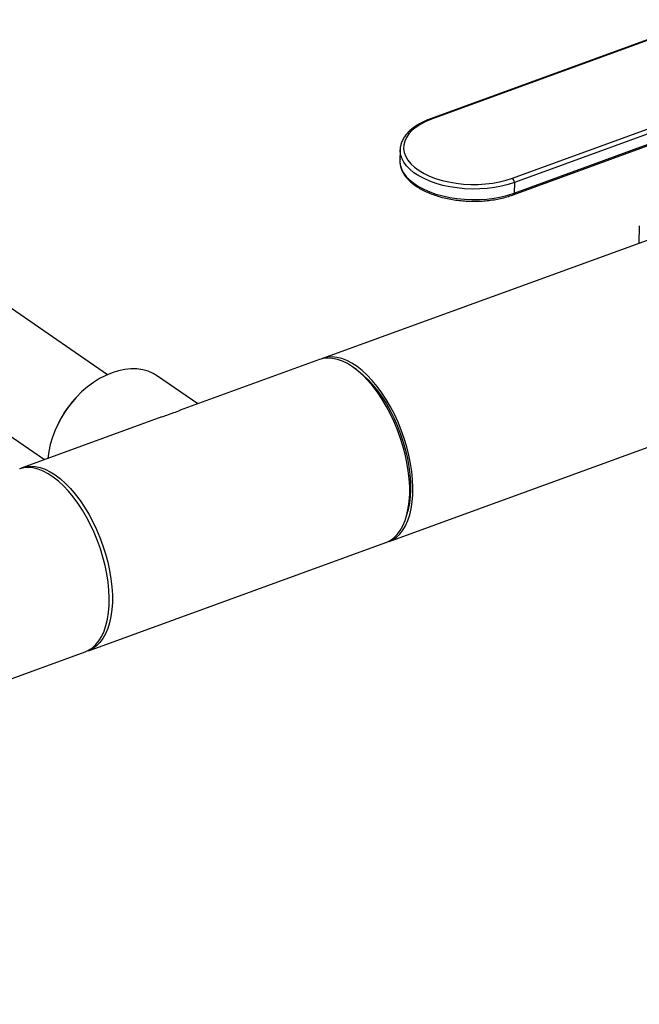
# Model space of a CAD drawing. Extents: x 23.16 to 32.27, y 8.14 to 13.52.
# Drawn here: x 29.49 to 29.75, y 8.43 to 8.84 of the extents above; entities that cross this region are included whole.
import ezdxf

# ---------------------------------------------------------------- set-up
doc = ezdxf.new("R2010")
doc.units = 0
doc.header["$LTSCALE"] = 0.2
doc.header["$MEASUREMENT"] = 0

# ---------------------------------------------------------------- blocks, each defined once
blk = doc.blocks.new('A$C66CB2F2B')
at = {"color": 7, "linetype": 'Continuous'}
for p, q in [((3.695439335588674, 0.2666133820627277), (3.477888991406132, 0.4162510797409151)), ((3.937083309238687, 0.4129125507019804), (3.831674364577253, 0.3744609898896272)), ((3.937592875577963, 0.412790766319489), (3.832183930916528, 0.3743392055071375)), ((3.426477621825285, 0.3975650111219249), (3.668915702214591, 0.2308087767648068)), ((3.866279155170332, 0.3494190765015404), (3.971688099831766, 0.3878706373138918)), ((3.972490142881554, 0.3860649036774646), (3.86708119822012, 0.3476133428651131)), ((3.866630258225698, 0.3424241386367193), (3.972039202887117, 0.3808756994490725)), ((3.866978036176747, 0.3431388138751359), (3.972386980838166, 0.3815903746874891)), ((3.818911649326068, 0.3613782284564255), (3.818808487282681, 0.3569036994664501)), ((3.818909538038355, 0.3611515446987799), (3.818911649326068, 0.3613782284564255)), ((3.86708119822012, 0.3476133428651131), (3.866978036176747, 0.3431388138751359)), ((3.919796424922126, 0.3294056897845241), (3.919624109214027, 0.321931704139498)), ((3.931997557893538, 0.326428979994315), (3.78619980380401, 0.2734370667342088)), ((3.784834835007317, 0.272940952726632), (3.726116469745264, 0.251599070348723)), ((3.733585793424353, 0.2543138841329675), (3.716562653365543, 0.2660229140369399)), ((3.800516194044064, 0.2687347219376885), (3.799164334934801, 0.2696908809969116)), ((3.681970472908816, 0.2566802340713394), (3.6817515248012, 0.256439496084429)), ((3.814221527186703, 0.1963403158608692), (3.959903253402885, 0.2492900574219714)), ((3.718353856704155, 0.248777657086805), (3.659409368911255, 0.2273535878081727)), ((3.674807990606837, 0.2463446585049525), (3.674661489546324, 0.2460540892508352)), ((3.821754990704505, 0.2075367395061996), (3.822177405690667, 0.2091377794111668)), ((3.687431092293949, 0.1502568369348332), (3.812856558390024, 0.1958442018532907)), ((3.277306596724884, 0.001192252018837436), (3.686066123497255, 0.1497607229272564))]:
    blk.add_line(p, q, dxfattribs=at)
at = {"color": 7, "linetype": 'Continuous', "flags": 128}
for points in [[(3.832183930916528, 0.3743392055071375), (3.829762298677068, 0.3733463355778959), (3.827568925526904, 0.3722190232768376), (3.825629526760792, 0.3709704853099787), (3.823966840056073, 0.3696153596434293), (3.822600358894135, 0.3681695338866291), (3.82154610401723, 0.3666499590246453), (3.820816435599866, 0.3650744506833767), (3.820419908337101, 0.3634614802576177), (3.820361171148534, 0.361829958350862), (3.820640912674008, 0.3601990130657491), (3.821255853199901, 0.3585877657445611), (3.822198783110792, 0.3570151067889604), (3.823458647415592, 0.3554994741873081), (3.825020675357266, 0.3540586373460979), (3.826866553586342, 0.3527094887599276), (3.828974640868296, 0.3514678459624285), (3.831320221807189, 0.3503482660801609), (3.83387579661111, 0.349363875163597), (3.836611403502047, 0.3485262142962), (3.839494969990398, 0.3478451042857582), (3.842492688895575, 0.3473285305244005), (3.845569414704244, 0.3469825493671692), (3.848689075619362, 0.346811217126799), (3.851815096469053, 0.3468165425171605), (3.854910827516989, 0.3469984631029206), (3.857939974147101, 0.3473548460315392), (3.86086702238471, 0.3478815130390238), (3.863657655265456, 0.3485722894362482), (3.866279155170332, 0.3494190765015404)], [(3.86708119822012, 0.3476133428651131), (3.864426790721893, 0.346752360162343), (3.861605597964314, 0.3460439697200179), (3.858648529525595, 0.3454959328120655), (3.855587983666368, 0.3451142538455336), (3.85245749236752, 0.3449031145750503), (3.849291353946825, 0.3448648282866458), (3.846124257279371, 0.3449998144529118), (3.842990901739014, 0.345306594137158), (3.839925617024747, 0.3457818061969675), (3.836961987037341, 0.3464202441095701), (3.834132481927128, 0.3472149130155913), (3.831468102344203, 0.3481571063562043), (3.828998039788829, 0.3492365012640004), (3.826749356783282, 0.3504412716624934), (3.824746690369096, 0.3517582178350818), (3.823011982178627, 0.3531729110439112), (3.821564238037809, 0.3546698516141404), (3.820419319734413, 0.3562326387516279), (3.819589771232941, 0.3578441502334631), (3.819084681240383, 0.3594867300026188), (3.818909583628397, 0.3611423816114119), (3.818909538038355, 0.3611515446987799)], [(3.818808487282681, 0.3569036994664501), (3.818806421585009, 0.3566678526214346), (3.818981519196996, 0.3550122010126415), (3.819486609189553, 0.3533696212434876), (3.820316157691025, 0.3517581097616524), (3.821461075994435, 0.3501953226241632), (3.822908820135254, 0.348698382053934), (3.824643528325723, 0.3472836888451045), (3.826646194739894, 0.3459667426725179), (3.828894877745455, 0.3447619722740232), (3.831364940300816, 0.3436825773662271), (3.83402931988374, 0.3427403840256158), (3.836858824993953, 0.3419457151195928), (3.839822454981359, 0.3413072772069903), (3.842887739695641, 0.3408320651471808), (3.846021095235997, 0.3405252854629328), (3.849188191903451, 0.3403902992966703), (3.852354330324147, 0.3404285855850731), (3.85548482162298, 0.3406397248555564), (3.858545367482208, 0.34102140382209), (3.861502435920926, 0.3415694407300425), (3.86432362867852, 0.3422778311723658), (3.866978036176747, 0.3431388138751359)], [(3.813530571631944, 0.1961155657310805), (3.813944725489179, 0.1962440051133001), (3.815666440387631, 0.1969905613031386), (3.817263714474493, 0.1980422509519535), (3.818723687437995, 0.1993906064730737), (3.820034604434312, 0.2010247717006646), (3.821185910730577, 0.2029315892971884), (3.822168336685436, 0.2050957066885459), (3.822973972382783, 0.2074996996739848), (3.823596331317688, 0.2101242127155114), (3.824030402621943, 0.2129481147773014), (3.824272691408623, 0.2159486694603814), (3.824321246910884, 0.2191017180627437), (3.824175678188396, 0.2223818740910009), (3.823837157274895, 0.2257627276575178), (3.823308409741742, 0.2292170581172819), (3.822593692753173, 0.2327170532325482), (3.821698760790127, 0.2362345331006122), (3.820630819318552, 0.2397411770418199), (3.819398466775255, 0.2432087516210277), (3.818011625338301, 0.2466093379666301), (3.816481461039487, 0.2499155565568802), (3.814820293862027, 0.2531007876637155), (3.813041498547278, 0.2561393856791501), (3.811159396909204, 0.2590068855986303), (3.809189142523522, 0.2616801999988656), (3.807146598720081, 0.2641378049241911), (3.805048210860576, 0.2663599131847931), (3.80291087393023, 0.2683286336715405), (3.800751796509246, 0.2700281154046582), (3.798588362219533, 0.2714446751565127), (3.796437989761884, 0.2725669076209059), (3.794317992670955, 0.2733857772418933), (3.792245439916769, 0.2738946909627771), (3.790237018475466, 0.2740895513095154), (3.788308898975544, 0.2739687893811684), (3.786476605501534, 0.2735333774817761), (3.785525790565117, 0.2731657028575114)], [(3.812856558390024, 0.1958442018532907), (3.813021109752597, 0.1959055526630227), (3.814712976743536, 0.1967290526808867), (3.816277089725375, 0.1978557972531085), (3.817700855380053, 0.1992767144949088), (3.81897281038367, 0.2009803640161429), (3.820082713702462, 0.202953029032594), (3.821021629047493, 0.205178826805458), (3.821781996824498, 0.2076398365198155), (3.822357694999212, 0.2103162435724979), (3.822744088388433, 0.2131864991076196), (3.822938065979798, 0.2162274935152926), (3.822938065979798, 0.2194147424966228), (3.822744088388433, 0.2227225841968838), (3.822357694999212, 0.226124385819686), (3.821781996824498, 0.2295927580585904), (3.821021629047493, 0.2330997756196957), (3.820082713702462, 0.2366172020596959), (3.81897281038367, 0.2401167171291085), (3.817700855380053, 0.2435701447902758), (3.816277089725375, 0.2469496800742537), (3.814712976743536, 0.2502281129500687), (3.813021109752597, 0.2533790474038931), (3.811215110670744, 0.2563771139642235), (3.80930952034069, 0.2591981739619502), (3.807319681455311, 0.2618195138807291), (3.805261615027277, 0.264220028232856), (3.803151891397363, 0.2663803894882495), (3.80100749681975, 0.26828320368835), (3.798845696698663, 0.2699131504920569), (3.796683896577591, 0.2712571065261002), (3.794539501999964, 0.2723042510467248), (3.79242977837005, 0.2730461530619639), (3.790371711942015, 0.2734768392130213), (3.788381873056636, 0.2735928418682469), (3.786476282726582, 0.2733932270424724), (3.784834835007317, 0.272940952726632)], [(3.697436071059627, 0.2674441437439583), (3.694760264297813, 0.2663308476882591), (3.692110227017864, 0.2649467882227743), (3.689511480527429, 0.2633052945967567), (3.686989052175846, 0.2614221752911607), (3.684567234327034, 0.2593155657743136), (3.682269350410778, 0.2570057538474551), (3.680117530305338, 0.2545149842621104), (3.678132497214648, 0.2518672444909811), (3.676333368092486, 0.2490880337154646), (3.674737469535813, 0.2462041172545995), (3.673360170920134, 0.2432432688004145), (3.672214736384021, 0.2402340029420849), (3.671312197088213, 0.2372053005548622), (3.670661244979527, 0.2341863296983906), (3.670276956161658, 0.2313035405664756)], [(3.716562653365543, 0.2660229140369399), (3.71475461181393, 0.2671042400455637), (3.712602791708491, 0.2680308008392061), (3.710304907792235, 0.2686702267449306), (3.707883089943422, 0.2690163597417179), (3.70536066159184, 0.2690658663795933), (3.702761915101405, 0.2688182698825692), (3.700111877821442, 0.2682759547402647), (3.697436071059627, 0.2674441437439583)], [(3.800516194044064, 0.2687347219376885), (3.801263164435369, 0.2681886096696022), (3.803359440977715, 0.2664647949367858), (3.80542962577475, 0.2644793306647326), (3.807456564623266, 0.2622486690357011), (3.809423461669596, 0.2597912940144607), (3.811314018585378, 0.2571275681843588), (3.813112569620614, 0.2542795640165298), (3.814804211414966, 0.2512708809704485), (3.81637492649179, 0.2481264499413793), (3.81781169941128, 0.2448723266751305), (3.819102624620513, 0.2415354758619266), (3.820237005106677, 0.2381435476985043), (3.821205441035772, 0.234724648769868), (3.821999907642706, 0.2313071091492809), (3.822613821726989, 0.2279192476463461), (3.823042096203139, 0.2245891371484401), (3.823281182253993, 0.2213443719999226), (3.823329098737219, 0.2182118393467132), (3.823185448601762, 0.2152174963409248), (3.822851422177862, 0.2123861550517319), (3.822329787313706, 0.2097412768647526), (3.822177405690667, 0.2091377794111668)], [(3.686066123497255, 0.1497607229272564), (3.687511036698183, 0.1504109683695276), (3.689108310785045, 0.1514626580183407), (3.690568283748547, 0.1528110135394627), (3.691879200744864, 0.1544451787670535), (3.693030507041115, 0.1563519963635773), (3.694012932995989, 0.1585161137549349), (3.694818568693336, 0.1609201067403738), (3.695440927628241, 0.1635446197818986), (3.695874998932482, 0.1663685218436903), (3.696117287719176, 0.1693690765267704), (3.696165843221436, 0.1725221251291327), (3.696020274498949, 0.1758022811573898), (3.695681753585447, 0.1791831347239068), (3.695153006052294, 0.1826374651836709), (3.694438289063726, 0.186137460298939), (3.693543357100666, 0.1896549401670011), (3.692475415629104, 0.1931615841082071), (3.691243063085807, 0.1966291586874185), (3.689856221648853, 0.2000297450330191), (3.688326057350039, 0.2033359636232692), (3.68666489017258, 0.2065211947301044), (3.684886094857831, 0.209559792745539), (3.683003993219742, 0.2124272926650175), (3.681033738834074, 0.2151006070652546), (3.678991195030633, 0.2175582119905783), (3.676892807171129, 0.2197803202511821), (3.674755470240768, 0.2217490407379277), (3.672596392819798, 0.2234485224710472), (3.670432958530071, 0.2248650822228999), (3.668282586072436, 0.2259873146872931), (3.666162588981507, 0.2268061843082823), (3.664090036227307, 0.2273150980291678), (3.662081614786004, 0.2275099583759044), (3.660153495286096, 0.2273891964475574), (3.658321201812086, 0.2269537845481668)], [(3.658798379615661, 0.2271098871286039), (3.659244817548668, 0.2272922369984425), (3.661050816630521, 0.2278058621240131), (3.662956406960575, 0.2280054769497895), (3.664946245845954, 0.2278894742945621), (3.667004312273988, 0.2274587881435046), (3.669114035903888, 0.2267168861282656), (3.671258430481515, 0.225669741607641), (3.673420230602602, 0.2243257855735994)], [(3.673420230602602, 0.2243257855735994), (3.675582030723675, 0.2226958387698925), (3.677726425301302, 0.2207930245697902), (3.679836148931216, 0.2186326633143985), (3.681894215359236, 0.2162321489622716), (3.683884054244629, 0.2136108090434927), (3.685789644574683, 0.2107897490457642), (3.687595643656536, 0.2077916824854338), (3.689287510647475, 0.2046407480316095), (3.690851623629314, 0.2013623151557944), (3.692275389283978, 0.1979827798718183), (3.693547344287609, 0.194529352210651), (3.694657247606401, 0.1910298371412384), (3.695596162951432, 0.1875124107012383), (3.696356530728437, 0.1840053931401311), (3.696932228903137, 0.1805370209012285), (3.697318622292372, 0.1771352192784263), (3.697512599883737, 0.1738273775781636), (3.697512599883737, 0.1706401285968333), (3.697318622292372, 0.1675991341891603), (3.696932228903137, 0.1647288786540404), (3.696356530728437, 0.1620524716013581), (3.695596162951432, 0.1595914618869987), (3.694657247606401, 0.1573656641141348), (3.693547344287609, 0.1553929990976854), (3.692275389283978, 0.1536893495764513), (3.690851623629314, 0.152268432334651), (3.689287510647475, 0.1511416877624274), (3.687595643656536, 0.1503181877445634), (3.687431092293949, 0.1502568369348332)]]:
    blk.add_lwpolyline(points, dxfattribs=at)
at = {"color": 7, "linetype": 'Continuous'}
for centre, radius, start, end in [((3.831820012180671, 0.3739433786415276), 0.0005376948519790657, 47.40492001194065, 105.7404537403824), ((3.86472318270441, 0.3476469821310726), 0.002358255451082154, 359.1826783086208, 48.71552343183559), ((3.866283923598829, 0.3430345756848965), 0.0007018959118840129, 299.5952831850735, 8.540558069423758), ((3.715383919119574, 0.2258707143689485), 0.04544874435179415, 137.7320219068068, 153.2252419478347)]:
    blk.add_arc(centre, radius, start, end, dxfattribs=at)
for points, knots in [([(3.831674364577253, 0.3744609898896272), (3.831252116145123, 0.3743015108678716), (3.830026561132868, 0.373838630962144), (3.828131776685808, 0.3729709437034607), (3.826072469646348, 0.37182218823067), (3.824234154790702, 0.3705531063383098), (3.822635498657192, 0.3691752473782035), (3.821297192067831, 0.3676999942408603), (3.820241470747703, 0.366143872559471), (3.819471429371745, 0.3645276485115545), (3.819038390792613, 0.3628768791182679), (3.818862995325489, 0.3617325182811229), (3.818913989198222, 0.361151428955969), (3.818916509104639, 0.3611227139233399)], [0, 0, 0, 0, 0.05547422360437907, 0.1610111669200783, 0.2667802026945311, 0.3727423028855547, 0.4787431089422258, 0.5844361369508942, 0.6893252501564461, 0.7928382083049862, 0.8946100782588037, 0.9947920656764627, 1, 1, 1, 1]), ([(3.818869302910088, 0.3574032872119783), (3.818843202238085, 0.3571804721462097), (3.818753155476784, 0.3564117649251521), (3.818907071039575, 0.3550871033253991), (3.819319672419354, 0.3534612077853705), (3.8200318651038, 0.3518698784097243), (3.82101682360279, 0.3503232300330996), (3.82227684976047, 0.3488320387429393), (3.823801644899277, 0.347410992783777), (3.825576878513345, 0.3460759334575663), (3.827582424572768, 0.3448417304824218), (3.82979548483388, 0.3437208403845347), (3.832192097549026, 0.3427232809862168), (3.834748055660327, 0.341857116318705), (3.837438618337913, 0.3411290729811416), (3.840238235286634, 0.340544791858612), (3.843120567999904, 0.3401088427903787), (3.846058607418485, 0.3398246836734931), (3.84902486969635, 0.3396946043905249), (3.851991551151684, 0.3397196996947613), (3.854930882507659, 0.3398997894216187), (3.857815192234526, 0.3402336063669189), (3.860618206090138, 0.3407181907708488), (3.863311652822631, 0.3413514917737324), (3.865294953768455, 0.3419475903648497), (3.866370028031596, 0.3423312667462604), (3.866630258225698, 0.3424241386367193)], [0, 0, 0, 0, 0.01716115722899655, 0.05920562614608937, 0.101226774702103, 0.1435879240968175, 0.1865637628290279, 0.2302076383794428, 0.274389318106913, 0.3189024729355898, 0.3635620614888605, 0.4082314489766655, 0.4528489374850859, 0.4973983667883038, 0.5418810162084945, 0.5863063928480439, 0.6306873826005378, 0.675037966962568, 0.7193723127203921, 0.7637045544138432, 0.8080460586396737, 0.8524094113361633, 0.8968095173773724, 0.9412618105336314, 0.9857819585405219, 1, 1, 1, 1]), ([(3.718354409502453, 0.2487761295564752), (3.719066205314292, 0.2490345809274235), (3.720855533910992, 0.2496842818967195), (3.723460023910647, 0.2506231354176673), (3.725347909714714, 0.2513271021885632), (3.726105808495447, 0.2515949789935803), (3.726116576314539, 0.2515987848434502)], [0, 0, 0, 0, 0.2436478267072877, 0.6124874811000003, 0.9944944301184916, 0.9999999999999999, 0.9999999999999999, 0.9999999999999999, 0.9999999999999999])]:
    blk.add_open_spline(points, degree=3, knots=knots, dxfattribs=at)

msp = doc.modelspace()

# ---------------------------------------------------------------- block references
at = {"lineweight": 0}
msp.add_blockref('A$C66CB2F2B', (25.82914520939949, 8.425398696246553), dxfattribs=at)

doc.saveas('drawing.dxf')
